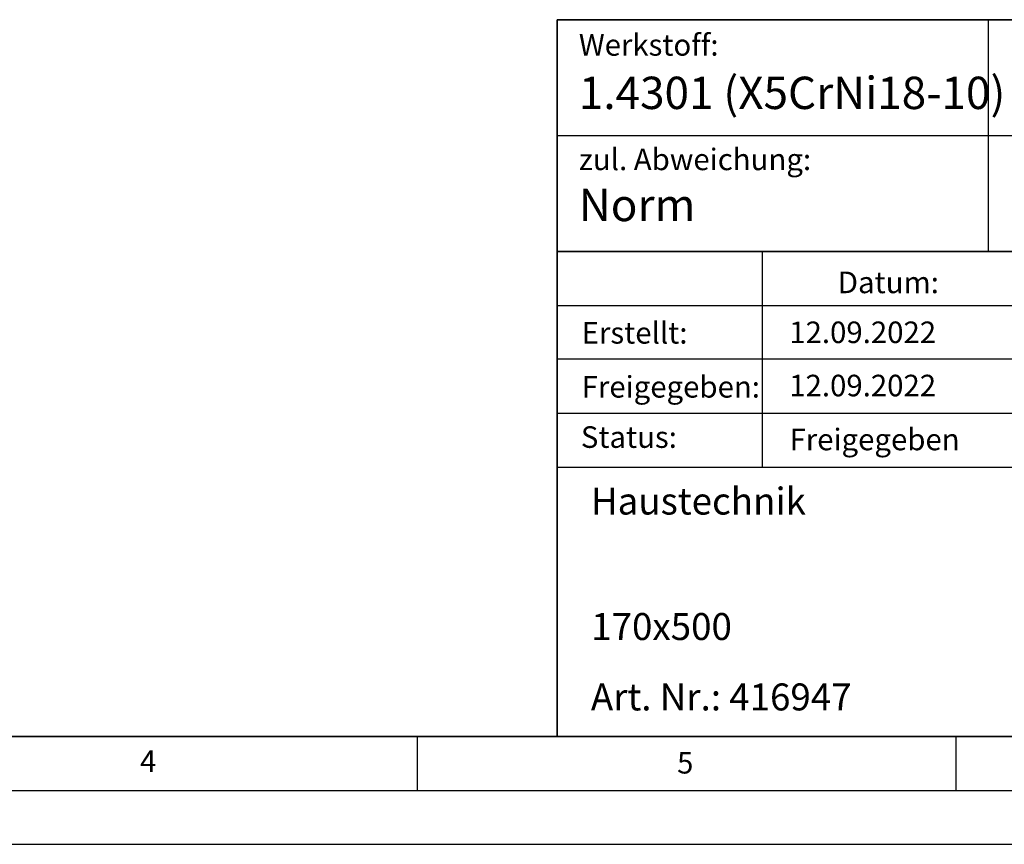
# Model space of a CAD drawing. Units: millimetres. Extents: x 0 to 420, y 0 to 297.
# Drawn here: x 178 to 269, y 0 to 77 of the extents above; entities that cross this region are included whole.
import ezdxf

# ---------------------------------------------------------------- set-up
doc = ezdxf.new("R2010")
doc.units = ezdxf.units.MM
doc.layers.add('LINIEN-DICK', color=7, linetype='Continuous', lineweight=35)
doc.layers.add('LINIEN-NORMAL', color=7, linetype='Continuous', lineweight=25)
for name, color, linetype in [('LINIEN-DÜNN', 7, 'Continuous'), ('TEXT', 7, 'Continuous'), ('VORLAGE_TEXT', 7, 'Continuous')]:
    doc.layers.add(name, color=color, linetype=linetype)
doc.styles.add('SLDTEXTSTYLE0', font='TXT', dxfattribs={"width": 0.605})

msp = doc.modelspace()

# ---------------------------------------------------------------- linework, layer by layer
at = {"layer": 'LINIEN-DICK'}
for p, q in [((228, 76.5), (228, 10)), ((228, 76.5), (410, 76.5)), ((20, 10), (415, 10))]:
    msp.add_line(p, q, dxfattribs=at)
at = {"layer": 'LINIEN-DÜNN'}
for p, q in [((268, 76.5), (268, 55)), ((228, 65.75), (310, 65.75)), ((228, 55), (410, 55)), ((410, 55), (228, 55)), ((247, 55), (247, 35)), ((228, 50), (296.6, 50)), ((296.6, 45), (228, 45)), ((228, 40), (296.6, 40)), ((215, 10), (215, 5)), ((265, 10), (265, 5)), ((15, 5), (415, 5)), ((0, 0), (420, 0))]:
    msp.add_line(p, q, dxfattribs=at)
at = {"layer": 'LINIEN-NORMAL'}
for p, q in [((410, 55), (228, 55)), ((228, 35), (410, 35))]:
    msp.add_line(p, q, dxfattribs=at)

# ---------------------------------------------------------------- texts
at = {"layer": 'TEXT', "attachment_point": 1, "style": 'SLDTEXTSTYLE0'}
for s, insert, char_height in [('1.4301 (X5CrNi18-10)', (230, 71.2122), 3), ('Norm', (230, 60.8119), 3), ('12.09.2022', (249.5285, 48.4989), 2), ('12.09.2022', (249.5285, 43.5603), 2), ('Freigegeben', (249.5568, 38.5582), 2), ('Haustechnik', (231.116, 33.0905), 2.5), ('170x500', (231.1476, 21.453), 2.5), ('Art. Nr.: 416947', (231.1132, 14.9211), 2.5)]:
    msp.add_mtext(s, dxfattribs=dict(at, insert=insert, char_height=char_height))
at = {"layer": 'VORLAGE_TEXT', "char_height": 2, "style": 'SLDTEXTSTYLE0'}
for s, insert, attachment_point in [('Werkstoff:', (230, 75.1611), 1), ('zul. Abweichung:', (230, 64.5423), 1), ('Datum:', (254.0355, 53.1295), 1), ('Erstellt:', (230.2614, 48.4499), 1), ('Freigegeben:', (230.2614, 43.4434), 1), ('Status:', (230.1851, 38.7794), 1), ('4', (190.0227, 8.7073), 2), ('5', (239.875, 8.5638), 2)]:
    msp.add_mtext(s, dxfattribs=dict(at, insert=insert, attachment_point=attachment_point))

doc.saveas('drawing.dxf')
